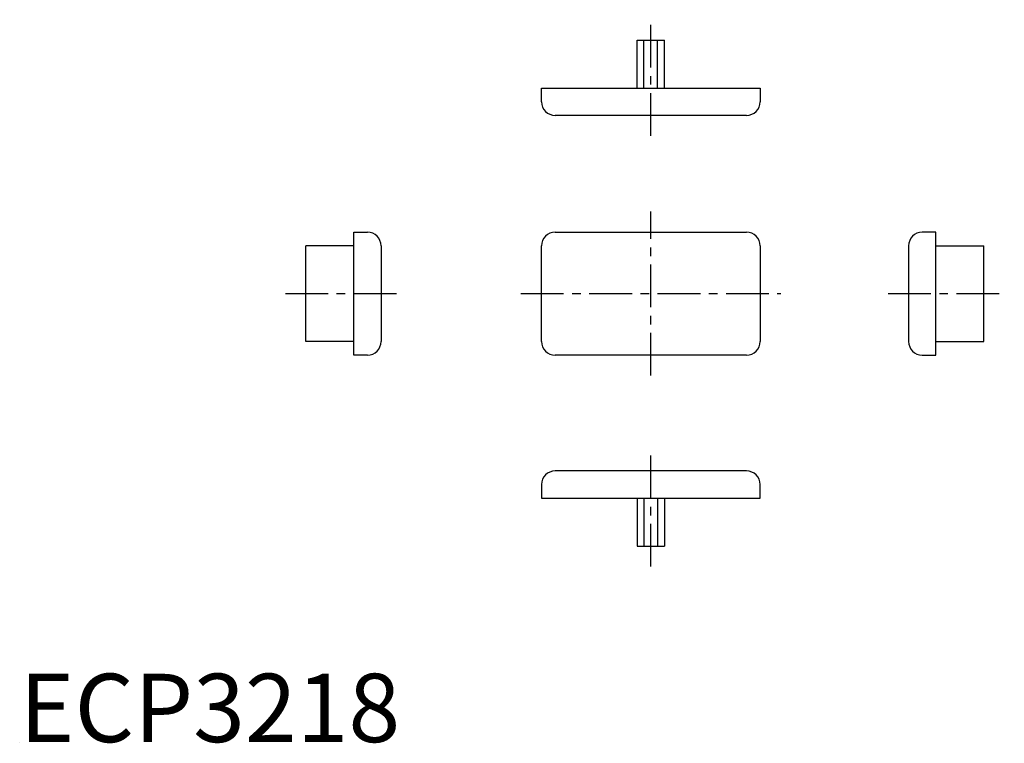
# Model space of a CAD drawing. Extents: x 0 to 144, y 0 to 106.
import ezdxf

# ---------------------------------------------------------------- set-up
doc = ezdxf.new("R2010")
doc.units = 0
doc.header["$LTSCALE"] = 5
doc.linetypes.add('AUSGEZOGEN', pattern=[0])
doc.linetypes.add('CENTER', pattern=[2, 1.25, -0.25, 0.25, -0.25])
doc.layers.get('0').update_dxf_attribs({"linetype": 'CONTINUOUS'})
doc.layers.add('1', color=1, linetype='CENTER')
doc.layers.add('ITEM_50', color=7, linetype='AUSGEZOGEN')
doc.styles.add('STANDARD1', font='txt')

msp = doc.modelspace()

# ---------------------------------------------------------------- linework, layer by layer
for p, q in [((90.318123, 95.686151), (90.318123, 102.686151)), ((91.318123, 95.686151), (91.318123, 102.686151)), ((93.318123, 95.686151), (93.318123, 102.686151)), ((94.318123, 95.686151), (94.318123, 102.686151)), ((48.859691, 72.612794), (41.859691, 72.612794)), ((134.028059, 72.612794), (141.028059, 72.612794)), ((48.859691, 58.612794), (41.859691, 58.612794)), ((134.028059, 58.612794), (141.028059, 58.612794)), ((90.318123, 35.665736), (90.318123, 28.665736)), ((91.318123, 35.665736), (91.318123, 28.665736)), ((93.318123, 35.665736), (93.318123, 28.665736)), ((94.318123, 35.665736), (94.318123, 28.665736)), ((0, 0), (0, 0))]:
    msp.add_line(p, q)
at = {"layer": '1'}
for p, q in [((92.318123, 88.686151), (92.318123, 105.686151)), ((92.318123, 53.612794), (92.318123, 77.612794)), ((38.859691, 65.612794), (55.859691, 65.612794)), ((73.318123, 65.612794), (111.318123, 65.612794)), ((127.028059, 65.612794), (144.028059, 65.612794)), ((92.318123, 25.665736), (92.318123, 42.665736))]:
    msp.add_line(p, q, dxfattribs=at)
at = {"layer": 'ITEM_50'}
for p, q in [((90.318123, 102.686151), (94.318123, 102.686151)), ((76.318123, 93.686151), (76.318123, 95.686151)), ((76.318123, 95.686151), (108.318123, 95.686151)), ((108.318123, 95.686151), (108.318123, 93.686151)), ((106.318123, 91.686151), (78.318123, 91.686151)), ((48.859691, 56.612794), (48.859691, 74.612794)), ((48.859691, 74.612794), (50.859691, 74.612794)), ((78.318123, 74.612794), (106.318123, 74.612794)), ((134.028059, 74.612794), (132.028059, 74.612794)), ((134.028059, 56.612794), (134.028059, 74.612794)), ((41.859691, 58.612794), (41.859691, 72.612794)), ((52.859691, 72.612794), (52.859691, 58.612794)), ((76.318123, 58.612794), (76.318123, 72.612794)), ((108.318123, 72.612794), (108.318123, 58.612794)), ((130.028059, 72.612794), (130.028059, 58.612794)), ((141.028059, 58.612794), (141.028059, 72.612794)), ((50.859691, 56.612794), (48.859691, 56.612794)), ((106.318123, 56.612794), (78.318123, 56.612794)), ((132.028059, 56.612794), (134.028059, 56.612794)), ((106.318123, 39.665736), (78.318123, 39.665736)), ((76.318123, 37.665736), (76.318123, 35.665736)), ((108.318123, 35.665736), (108.318123, 37.665736)), ((76.318123, 35.665736), (108.318123, 35.665736)), ((90.318123, 28.665736), (94.318123, 28.665736))]:
    msp.add_line(p, q, dxfattribs=at)
for centre, start, end in [((78.318123, 93.686151), 180, 270), ((106.318123, 93.686151), 270, 0), ((50.859691, 72.612794), 0, 90), ((78.318123, 72.612794), 90, 180), ((106.318123, 72.612794), 0, 90), ((132.028059, 72.612794), 90, 180), ((50.859691, 58.612794), 270, 0), ((78.318123, 58.612794), 180, 270), ((106.318123, 58.612794), 270, 0), ((132.028059, 58.612794), 180, 270), ((78.318123, 37.665736), 90, 180), ((106.318123, 37.665736), 0, 90)]:
    msp.add_arc(centre, 2, start, end, dxfattribs=at)

# ---------------------------------------------------------------- texts
at = {"color": 3, "style": 'STANDARD1'}
msp.add_text('ECP3218', height=10, dxfattribs=at).set_placement((0, 0))

doc.saveas('drawing.dxf')
